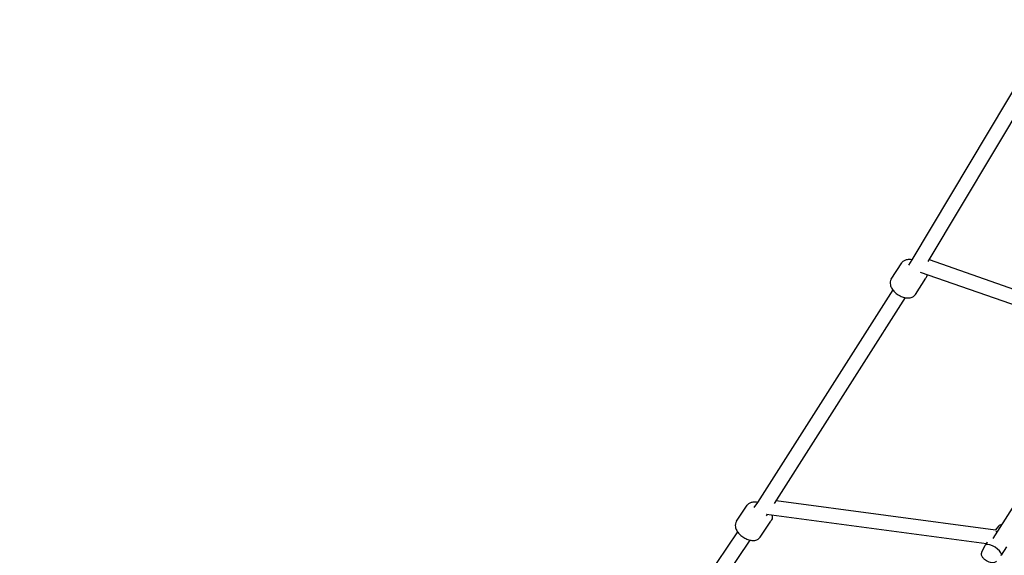
# Model space of a CAD drawing. Units: millimetres. Extents: x -2000 to 7140, y -3110 to 4598.
# Drawn here: x -149 to 1056, y 642 to 1298 of the extents above; entities that cross this region are included whole.
import ezdxf

# ---------------------------------------------------------------- set-up
doc = ezdxf.new("R2010")
doc.units = ezdxf.units.MM
doc.linetypes.add('HIDDEN', pattern=[9.525, 6.35, -3.175])
doc.layers.add('CN-1024-2D', color=7, linetype='Continuous')
doc.layers.add('CN-1024-Fallzone', color=7, linetype='HIDDEN')

# ---------------------------------------------------------------- blocks, each defined once
blk = doc.blocks.new('CN-1024-Twisted Tri Net_PLAN')
at = {"layer": 'CN-1024-2D'}
for p, q in [((1101, 1268.7), (942.9, 1004)), ((1116.5, 1259.5), (962.5, 1001.7)), ((942.9, 1004), (938.7, 997.4)), ((964, 1004.2), (1203.1, 920.7)), ((917.7, 980.3), (930.5, 1000.3)), ((953.2, 988.8), (1192.7, 905.2)), ((954.4, 988.4), (953.9, 987.8)), ((947.3, 961.5), (960, 981.5)), ((919.5, 967.2), (754, 706.8)), ((934.7, 957.6), (774.4, 705.4)), ((1184.9, 887.3), (1042.1, 662.7)), ((728.2, 683.8), (741.5, 703.5)), ((754, 706.9), (749.7, 700.4)), ((776.7, 709), (1045.5, 673.2)), ((765.9, 692.3), (764.6, 690.3)), ((765, 692.4), (1034.3, 656.6)), ((757.2, 664.2), (770.5, 683.9)), ((1048.9, 677.6), (1045.4, 673.2)), ((729.6, 670.7), (556.8, 414.8)), ((744.5, 660.7), (577.8, 413.7)), ((1028.8, 646), (1032.9, 654.4)), ((1035.3, 658.2), (1033, 654.5)), ((1059, 652.5), (1052.4, 642.2))]:
    blk.add_line(p, q, dxfattribs=at)
for centre, major_axis, start_param, end_param in [((1052.7, 664), (-9.7, 6.18), -0.773365, -0.591207), ((1042.7, 648.3), (-9.7, 6.18), -0.589297, 0.04215), ((1042.7, 648.3), (9.7, -6.18), -0.04215, 2.552295)]:
    blk.add_ellipse(centre, major_axis=major_axis, ratio=0.365998, start_param=start_param, end_param=end_param, dxfattribs=at)
for points, knots in [([(930.5, 1000.3), (931.1, 1001.3), (932, 1002.1), (934, 1003.5), (935.2, 1004), (937.9, 1004.6), (939.5, 1004.7), (941.7, 1004.5), (942.4, 1004.4), (943, 1004.2)], [3.511515, 3.511515, 3.511515, 3.511515, 3.773769, 3.773769, 4.057461, 4.057461, 4.381666, 4.381666, 4.512165, 4.512165, 4.512165, 4.512165]), ([(917.7, 980.3), (917.1, 979.3), (916.7, 978.2), (916.4, 975.8), (916.4, 974.5), (917, 971.7), (917.6, 970.3), (919.3, 967.4), (920.4, 966), (923, 963.4), (924.4, 962.2), (927.6, 960.2), (929.3, 959.3), (932.7, 958), (934.4, 957.6), (937.8, 957.1), (939.5, 957.2), (942.5, 957.8), (943.9, 958.3), (946, 959.8), (946.7, 960.6), (947.3, 961.5)], [2.77167, 2.77167, 2.77167, 2.77167, 3.033923, 3.033923, 3.317615, 3.317615, 3.64182, 3.64182, 3.983531, 3.983531, 4.324428, 4.324428, 4.663735, 4.663735, 5.004351, 5.004351, 5.346411, 5.346411, 5.672827, 5.672827, 5.913263, 5.913263, 5.913263, 5.913263]), ([(961.3, 986), (961.3, 985.5), (961.3, 985), (961, 983.5), (960.6, 982.4), (960, 981.5)], [6.2995224, 6.2995224, 6.2995224, 6.2995224, 6.4126722, 6.4126722, 6.653108, 6.653108, 6.653108, 6.653108]), ([(741.5, 703.5), (742.2, 704.5), (743, 705.3), (745.1, 706.6), (746.3, 707), (749, 707.6), (750.6, 707.6), (752.8, 707.3), (753.5, 707.2), (754.2, 707.1)], [3.53182, 3.53182, 3.53182, 3.53182, 3.793835, 3.793835, 4.077386, 4.077386, 4.401647, 4.401647, 4.532424, 4.532424, 4.532424, 4.532424]), ([(771.6, 691.5), (771.6, 691.4), (771.7, 691.3), (772, 689.8), (772.1, 688.3), (771.5, 685.8), (771.1, 684.8), (770.5, 683.9)], [6.0856178, 6.0856178, 6.0856178, 6.0856178, 6.10646, 6.10646, 6.4329893, 6.4329893, 6.6734128, 6.6734128, 6.6734128, 6.6734128]), ([(728.2, 683.8), (727.5, 682.8), (727.1, 681.7), (726.7, 679.4), (726.7, 678.1), (727.2, 675.3), (727.8, 673.8), (729.4, 670.9), (730.5, 669.5), (733, 666.8), (734.4, 665.6), (737.5, 663.5), (739.1, 662.6), (742.5, 661.2), (744.2, 660.7), (747.6, 660.1), (749.3, 660.1), (752.4, 660.6), (753.8, 661.2), (755.8, 662.6), (756.6, 663.3), (757.2, 664.2)], [2.751365, 2.751365, 2.751365, 2.751365, 3.01338, 3.01338, 3.296931, 3.296931, 3.621192, 3.621192, 3.962983, 3.962983, 4.30391, 4.30391, 4.643228, 4.643228, 4.983867, 4.983867, 5.326005, 5.326005, 5.652534, 5.652534, 5.892958, 5.892958, 5.892958, 5.892958]), ([(1048.9, 677.6), (1049.3, 678.1), (1049.8, 678.5), (1050.8, 679.1), (1051.3, 679.3), (1052.2, 679.6), (1052.5, 679.6), (1052.8, 679.7)], [4.7545393, 4.7545393, 4.7545393, 4.7545393, 4.8813652, 4.8813652, 5.0293092, 5.0293092, 5.1403375, 5.1403375, 5.1403375, 5.1403375]), ([(1046.4, 634.8), (1046, 634.3), (1045.5, 633.9), (1044.6, 633.3), (1044, 633.1), (1042.8, 632.8), (1042.2, 632.7), (1040.7, 632.7), (1039.9, 632.9), (1037.9, 633.4), (1036.9, 633.8), (1034.9, 634.9), (1034.1, 635.4), (1032.4, 636.6), (1031.7, 637.2), (1030.3, 638.7), (1029.6, 639.5), (1028.8, 641), (1028.6, 641.5), (1028.3, 642.5), (1028.3, 642.9), (1028.2, 644), (1028.3, 644.8), (1028.7, 645.7), (1028.7, 645.8), (1028.8, 646)], [1.612947, 1.612947, 1.612947, 1.612947, 1.739773, 1.739773, 1.887717, 1.887717, 2.093204, 2.093204, 2.445561, 2.445561, 2.911772, 2.911772, 3.311318, 3.311318, 3.707503, 3.707503, 4.149355, 4.149355, 4.342229, 4.342229, 4.460323, 4.460323, 4.635901, 4.635901, 4.670239, 4.670239, 4.670239, 4.670239])]:
    blk.add_open_spline(points, degree=3, knots=knots, dxfattribs=at)
at = {"layer": 'CN-1024-Fallzone', "ltscale": 50}
blk.add_lwpolyline([(3232.1, 3598.1), (4732.1, 1000, -0.57735), (3000, -2000), (0, -2000, -0.57735), (-1732.1, 1000), (-232.1, 3598.1, -0.57735)], format="xyb", close=True, dxfattribs=at)

msp = doc.modelspace()

# ---------------------------------------------------------------- block references
msp.add_blockref('CN-1024-Twisted Tri Net_PLAN', (0, 0))

doc.saveas('drawing.dxf')
